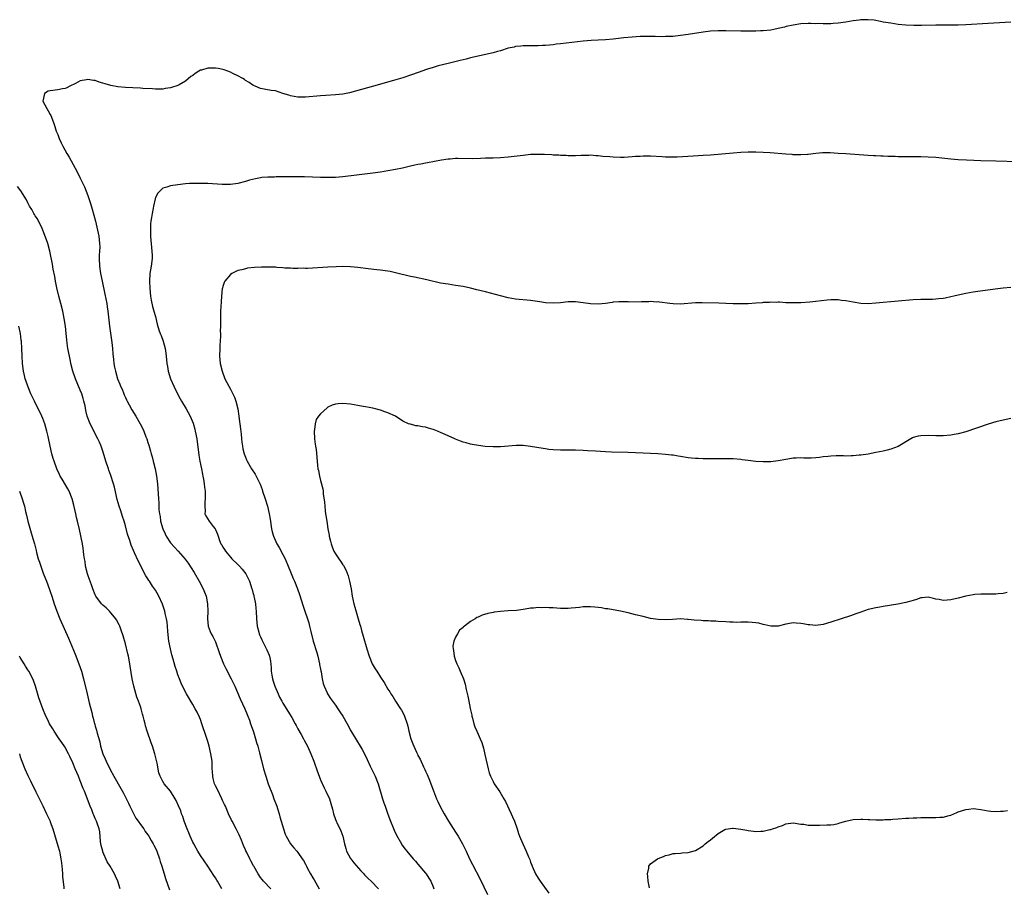
# Model space of a CAD drawing. Units: inches. Extents: x 2565000 to 2568000, y 1509000 to 1512000.
# Drawn here: x 2566963 to 2567225, y 1510625 to 1510857 of the extents above; entities that cross this region are included whole.
import ezdxf

# ---------------------------------------------------------------- set-up
doc = ezdxf.new("R2010")
doc.units = ezdxf.units.IN
doc.header["$MEASUREMENT"] = 0
doc.layers.add('LD25651509_10ft', color=93, linetype='Continuous')

msp = doc.modelspace()

# ---------------------------------------------------------------- linework, layer by layer
at = {"layer": 'LD25651509_10ft'}
for points, elevation in [([(2567227, 1510856.03), (2567221, 1510855.64), (2567215, 1510855.29), (2567213, 1510855.23), (2567209, 1510855.28), (2567207, 1510855.26), (2567203.17, 1510855.17), (2567201.18, 1510855.18), (2567199, 1510855.28), (2567197, 1510855.46), (2567195, 1510855.73), (2567193, 1510856.08), (2567192.25, 1510856.25), (2567190.54, 1510856.54), (2567189, 1510856.69), (2567188.7, 1510856.7), (2567187, 1510856.65), (2567186.61, 1510856.61), (2567185, 1510856.4), (2567183, 1510856.07), (2567181, 1510855.79), (2567179.69, 1510855.69), (2567179, 1510855.62), (2567177.62, 1510855.62), (2567177, 1510855.58), (2567175.66, 1510855.65), (2567175, 1510855.63), (2567173.7, 1510855.7), (2567173, 1510855.69), (2567171, 1510855.6), (2567169, 1510855.27), (2567167.16, 1510854.84), (2567166.71, 1510854.7), (2567165, 1510854.31), (2567163.88, 1510854.12), (2567163, 1510853.94), (2567161, 1510853.73), (2567160.31, 1510853.69), (2567159, 1510853.65), (2567157.65, 1510853.65), (2567156.38, 1510853.62), (2567155, 1510853.63), (2567151, 1510853.71), (2567149, 1510853.71), (2567147, 1510853.6), (2567145, 1510853.36), (2567141, 1510852.73), (2567139, 1510852.45), (2567137, 1510852.26), (2567135, 1510852.18), (2567134.17, 1510852.17), (2567132.18, 1510852.18), (2567131, 1510852.21), (2567129, 1510852.21), (2567128.19, 1510852.19), (2567126.08, 1510852.08), (2567123.87, 1510851.87), (2567121, 1510851.52), (2567119, 1510851.32), (2567117, 1510851.21), (2567115.13, 1510851.13), (2567113, 1510850.96), (2567107, 1510850.25), (2567105.86, 1510850.14), (2567105, 1510850.02), (2567104.05, 1510849.94), (2567103, 1510849.83), (2567102.21, 1510849.79), (2567101, 1510849.71), (2567097, 1510849.7), (2567096.37, 1510849.63), (2567095, 1510849.52), (2567094.59, 1510849.41), (2567093, 1510849.07), (2567091, 1510848.43), (2567090.22, 1510848.22), (2567089, 1510847.85), (2567087, 1510847.4), (2567085, 1510846.98), (2567083, 1510846.51), (2567081.8, 1510846.2), (2567081, 1510846.02), (2567080.2, 1510845.8), (2567077.05, 1510845.05), (2567074.36, 1510844.36), (2567073, 1510843.97), (2567071.49, 1510843.49), (2567071, 1510843.33), (2567069.3, 1510842.7), (2567067, 1510841.9), (2567065, 1510841.24), (2567062.51, 1510840.51), (2567057.18, 1510839), (2567052.38, 1510837.62), (2567050.78, 1510837.22), (2567049, 1510836.88), (2567047, 1510836.63), (2567044.45, 1510836.45), (2567043, 1510836.39), (2567039, 1510836.02), (2567038.04, 1510836.04), (2567037, 1510836.05), (2567035, 1510836.43), (2567034.54, 1510836.54), (2567033, 1510837.06), (2567031, 1510837.69), (2567029.85, 1510837.85), (2567027, 1510838.32), (2567025.63, 1510839), (2567025.19, 1510839.19), (2567025, 1510839.25), (2567023.98, 1510839.98), (2567023, 1510840.5), (2567022.73, 1510840.73), (2567022.32, 1510841), (2567021, 1510841.71), (2567019.66, 1510842.34), (2567019, 1510842.7), (2567018.28, 1510843), (2567017.35, 1510843.35), (2567017, 1510843.39), (2567015.72, 1510843.72), (2567015, 1510843.79), (2567013.8, 1510843.8), (2567013, 1510843.8), (2567011.26, 1510843.26), (2567011, 1510843.21), (2567010.63, 1510843), (2567009.61, 1510842.39), (2567009, 1510841.86), (2567008.44, 1510841.56), (2567007, 1510840.27), (2567005.33, 1510839.33), (2567005, 1510839.16), (2567003.34, 1510838.66), (2567003, 1510838.5), (2567001.65, 1510838.35), (2567001, 1510838.19), (2566999.8, 1510838.2), (2566999, 1510838.18), (2566998.24, 1510838.24), (2566995.62, 1510838.38), (2566995, 1510838.44), (2566993, 1510838.56), (2566991, 1510838.64), (2566989, 1510838.82), (2566987.17, 1510839.17), (2566985.59, 1510839.59), (2566985, 1510839.81), (2566984.04, 1510840.04), (2566983, 1510840.46), (2566982.49, 1510840.49), (2566981, 1510840.76), (2566980.68, 1510840.68), (2566979, 1510840.36), (2566977.73, 1510839.73), (2566976.18, 1510839), (2566975.43, 1510838.57), (2566975, 1510838.38), (2566974.29, 1510838.29), (2566973, 1510838), (2566971, 1510837.75), (2566970.4, 1510837.6), (2566969.44, 1510837), (2566969.01, 1510835), (2566969.02, 1510834.98), (2566970.07, 1510833), (2566970.44, 1510832.44), (2566971, 1510831.39), (2566971.18, 1510831.18), (2566971.3, 1510830.7), (2566971.96, 1510829), (2566972.24, 1510828.24), (2566972.6, 1510827), (2566973, 1510826.11), (2566973.39, 1510825), (2566973.9, 1510823.9), (2566974.34, 1510823), (2566975.45, 1510821), (2566976.02, 1510820.02), (2566978.15, 1510816.15), (2566979, 1510814.49), (2566980.11, 1510812.11), (2566980.56, 1510811), (2566981, 1510809.8), (2566981.71, 1510807.71), (2566982.19, 1510806.19), (2566982.63, 1510804.63), (2566983.03, 1510803), (2566983.77, 1510799.77), (2566983.91, 1510799), (2566983.99, 1510798.01), (2566984.15, 1510797), (2566984.18, 1510796.18), (2566984.13, 1510795), (2566984.06, 1510793.94), (2566984.03, 1510793), (2566984.07, 1510791), (2566984.35, 1510789), (2566984.78, 1510787), (2566985.56, 1510783.56), (2566986.04, 1510781), (2566986.17, 1510780.17), (2566986.34, 1510779), (2566986.8, 1510775), (2566987.39, 1510770.61), (2566987.55, 1510769), (2566987.64, 1510767.64), (2566987.88, 1510766.12), (2566987.97, 1510765), (2566988.1, 1510764.1), (2566988.35, 1510763), (2566988.95, 1510761), (2566989.55, 1510759.55), (2566989.75, 1510759), (2566990.17, 1510758.17), (2566990.56, 1510757), (2566990.71, 1510756.71), (2566991, 1510755.99), (2566991.32, 1510755.32), (2566991.45, 1510755), (2566992, 1510754), (2566992.72, 1510752.72), (2566993.81, 1510751), (2566994.97, 1510748.97), (2566995.64, 1510747.64), (2566995.92, 1510747), (2566996.48, 1510745.52), (2566996.69, 1510745), (2566997, 1510743.94), (2566997.23, 1510743.23), (2566997.69, 1510741.69), (2566997.84, 1510741), (2566998.12, 1510740.12), (2566998.39, 1510739), (2566998.92, 1510737), (2566999.33, 1510735), (2566999.56, 1510733), (2566999.81, 1510729), (2566999.9, 1510727.9), (2566999.97, 1510726.03), (2567000.09, 1510725), (2567000.25, 1510724.25), (2567000.39, 1510723), (2567000.96, 1510721), (2567001.6, 1510719.6), (2567001.91, 1510719), (2567003, 1510717.27), (2567004.06, 1510716.06), (2567005.07, 1510715), (2567006.92, 1510712.92), (2567007.78, 1510711.78), (2567009.33, 1510709.33), (2567010.71, 1510707), (2567011.75, 1510705), (2567012.12, 1510704.12), (2567012.5, 1510703), (2567012.91, 1510701), (2567013.01, 1510698.99), (2567012.94, 1510696.94), (2567013.09, 1510695), (2567013.61, 1510693.61), (2567013.85, 1510693), (2567014.29, 1510692.29), (2567015, 1510690.81), (2567016.03, 1510688.03), (2567016.33, 1510687), (2567017.15, 1510685), (2567017.76, 1510683.76), (2567019.19, 1510681), (2567020.14, 1510679), (2567021.64, 1510675.64), (2567022.85, 1510673), (2567023.44, 1510671.44), (2567023.65, 1510671), (2567024.05, 1510669.95), (2567024.38, 1510669), (2567024.52, 1510668.52), (2567025.12, 1510666.88), (2567025.72, 1510665), (2567025.99, 1510663.99), (2567026.31, 1510663), (2567026.78, 1510661.22), (2567027.25, 1510659.25), (2567027.84, 1510657), (2567028.42, 1510655), (2567029.09, 1510653), (2567029.64, 1510651.64), (2567029.85, 1510651), (2567030.19, 1510650.19), (2567030.62, 1510649), (2567031.37, 1510647), (2567031.56, 1510646.44), (2567032.03, 1510645), (2567032.21, 1510644.21), (2567032.57, 1510643), (2567033.12, 1510641), (2567033.58, 1510639.58), (2567033.85, 1510639), (2567034.98, 1510637), (2567035.95, 1510635.95), (2567036.72, 1510635), (2567037, 1510634.7), (2567038.17, 1510633), (2567038.52, 1510632.52), (2567039, 1510631.55), (2567039.19, 1510631.19), (2567039.27, 1510631), (2567039.56, 1510630.44), (2567040.35, 1510629), (2567041, 1510627.92), (2567041.36, 1510627.36), (2567042.21, 1510625.79), (2567042.67, 1510625)], 10210), ([(2567229, 1510818.81), (2567223, 1510818.99), (2567219.05, 1510819.05), (2567217.12, 1510819.12), (2567215.22, 1510819.22), (2567213, 1510819.36), (2567211, 1510819.52), (2567207, 1510819.94), (2567205, 1510820.08), (2567203, 1510820.12), (2567199, 1510820.14), (2567197, 1510820.18), (2567196.21, 1510820.21), (2567195, 1510820.22), (2567194.26, 1510820.26), (2567193, 1510820.29), (2567192.34, 1510820.34), (2567191, 1510820.39), (2567190.44, 1510820.44), (2567189, 1510820.52), (2567183, 1510820.93), (2567180.94, 1510821.06), (2567178.83, 1510821.17), (2567177, 1510821.18), (2567176.83, 1510821.17), (2567175, 1510821.02), (2567173, 1510820.77), (2567172.77, 1510820.77), (2567171, 1510820.64), (2567170.67, 1510820.67), (2567169, 1510820.68), (2567168.72, 1510820.72), (2567167, 1510820.82), (2567162.82, 1510821.18), (2567161, 1510821.29), (2567159, 1510821.36), (2567157, 1510821.36), (2567155, 1510821.28), (2567153, 1510821.15), (2567147, 1510820.6), (2567145, 1510820.48), (2567142.35, 1510820.35), (2567138.09, 1510820.09), (2567136.05, 1510820.05), (2567135, 1510820.08), (2567134.12, 1510820.12), (2567131, 1510820.3), (2567129, 1510820.31), (2567128.24, 1510820.24), (2567127, 1510820.19), (2567126.1, 1510820.1), (2567123.98, 1510819.98), (2567123, 1510819.97), (2567121, 1510820.04), (2567120.13, 1510820.13), (2567118.27, 1510820.27), (2567117, 1510820.4), (2567116.42, 1510820.42), (2567115, 1510820.55), (2567114.53, 1510820.53), (2567112.51, 1510820.51), (2567111, 1510820.4), (2567110.44, 1510820.44), (2567109, 1510820.38), (2567108.46, 1510820.46), (2567107, 1510820.48), (2567106.54, 1510820.54), (2567105, 1510820.6), (2567104.63, 1510820.63), (2567102.73, 1510820.73), (2567101, 1510820.78), (2567099, 1510820.73), (2567097, 1510820.53), (2567093, 1510820.04), (2567091, 1510819.87), (2567089, 1510819.79), (2567087.75, 1510819.75), (2567087, 1510819.75), (2567085.69, 1510819.69), (2567083.63, 1510819.63), (2567079.66, 1510819.66), (2567079, 1510819.65), (2567077.56, 1510819.56), (2567077, 1510819.5), (2567075.23, 1510819.23), (2567071.49, 1510818.51), (2567071, 1510818.46), (2567069.79, 1510818.21), (2567069, 1510818.1), (2567068.12, 1510817.88), (2567067, 1510817.66), (2567064.85, 1510817.15), (2567063, 1510816.74), (2567061, 1510816.37), (2567059, 1510816.07), (2567057, 1510815.8), (2567049, 1510814.83), (2567047, 1510814.66), (2567045, 1510814.6), (2567043, 1510814.64), (2567038.77, 1510814.77), (2567035, 1510814.79), (2567031.21, 1510814.79), (2567030.76, 1510814.76), (2567029, 1510814.74), (2567027.39, 1510814.61), (2567027, 1510814.55), (2567025.7, 1510814.3), (2567024.12, 1510813.88), (2567023, 1510813.53), (2567021, 1510813.03), (2567019, 1510812.8), (2567016.78, 1510812.78), (2567012.99, 1510813.01), (2567010.93, 1510813.07), (2567008.95, 1510813.05), (2567008.14, 1510813), (2567007, 1510812.93), (2567005, 1510812.69), (2567003, 1510812.4), (2567002.08, 1510812.08), (2567001, 1510811.77), (2566999.6, 1510810.4), (2566999, 1510809.2), (2566998.94, 1510809.06), (2566998.93, 1510808.93), (2566998.49, 1510807), (2566998.42, 1510806.42), (2566998.12, 1510805), (2566998.01, 1510804.01), (2566997.82, 1510803), (2566997.75, 1510802.25), (2566997.67, 1510801), (2566997.72, 1510799), (2566997.81, 1510797.81), (2566997.91, 1510797), (2566997.96, 1510795.96), (2566998.1, 1510795), (2566998.15, 1510793.85), (2566998.11, 1510793), (2566997.86, 1510791), (2566997.57, 1510789), (2566997.43, 1510787), (2566997.5, 1510785), (2566997.72, 1510783), (2566997.9, 1510781.9), (2566998.26, 1510780.26), (2566998.62, 1510779), (2566999, 1510777.57), (2566999.51, 1510775.51), (2566999.97, 1510774.03), (2567000.32, 1510773), (2567000.52, 1510772.52), (2567001.04, 1510771.04), (2567001.58, 1510769), (2567001.77, 1510767.77), (2567001.87, 1510767), (2567002.1, 1510765), (2567002.21, 1510764.21), (2567002.43, 1510763), (2567003.01, 1510761), (2567003.9, 1510759), (2567004.83, 1510757.17), (2567005.64, 1510755.64), (2567005.98, 1510755), (2567007.19, 1510753), (2567008.31, 1510751), (2567009.1, 1510749.1), (2567009.53, 1510747.53), (2567009.65, 1510747), (2567010.02, 1510745), (2567010.61, 1510740.61), (2567010.89, 1510739), (2567011.27, 1510737), (2567011.53, 1510735.53), (2567011.65, 1510735), (2567011.79, 1510734.21), (2567011.98, 1510733), (2567012.09, 1510732.09), (2567012.25, 1510731), (2567012.31, 1510729.69), (2567012.31, 1510729), (2567012.2, 1510728.2), (2567012.17, 1510727), (2567012.3, 1510725.7), (2567012.22, 1510725), (2567012.46, 1510724.46), (2567013.36, 1510723), (2567014.37, 1510721.63), (2567014.93, 1510720.93), (2567015, 1510720.77), (2567015.59, 1510719.59), (2567015.75, 1510719), (2567016.13, 1510717.87), (2567016.49, 1510717), (2567016.68, 1510716.68), (2567017, 1510716.09), (2567017.43, 1510715.43), (2567017.66, 1510715), (2567019, 1510713.44), (2567019.41, 1510713), (2567021, 1510711.42), (2567021.44, 1510711), (2567022.18, 1510710.18), (2567023.1, 1510709), (2567023.76, 1510707.76), (2567024.05, 1510707), (2567024.73, 1510705), (2567024.78, 1510704.78), (2567025, 1510704.02), (2567025.21, 1510703.21), (2567025.28, 1510703), (2567025.37, 1510702.63), (2567025.67, 1510701), (2567025.77, 1510699.77), (2567025.87, 1510699), (2567025.96, 1510697), (2567026.17, 1510695), (2567026.58, 1510693.42), (2567026.67, 1510693), (2567026.74, 1510692.74), (2567027, 1510692.16), (2567027.34, 1510691.34), (2567028.73, 1510688.73), (2567029.33, 1510687.33), (2567029.45, 1510687), (2567029.72, 1510685.72), (2567029.89, 1510683.89), (2567029.88, 1510683), (2567030, 1510682), (2567030.18, 1510681), (2567030.4, 1510680.4), (2567030.84, 1510679), (2567031.7, 1510677), (2567032.12, 1510676.12), (2567032.72, 1510675), (2567033, 1510674.53), (2567035.34, 1510670.66), (2567036.29, 1510669), (2567036.52, 1510668.52), (2567037, 1510667.66), (2567037.89, 1510666.11), (2567038.5, 1510665), (2567038.66, 1510664.66), (2567039.55, 1510663), (2567040.44, 1510661), (2567041.2, 1510659), (2567042.19, 1510656.19), (2567042.63, 1510655), (2567043, 1510654.1), (2567043.95, 1510651.95), (2567044.47, 1510651), (2567045.38, 1510649), (2567045.79, 1510647.79), (2567046.2, 1510646.2), (2567046.46, 1510645), (2567047, 1510643.46), (2567047.17, 1510643), (2567047.33, 1510642.67), (2567048.46, 1510640.46), (2567048.95, 1510639), (2567049.38, 1510637), (2567049.75, 1510635.75), (2567049.95, 1510635), (2567051, 1510633.1), (2567051.07, 1510633), (2567051.93, 1510631.93), (2567053.76, 1510629.76), (2567054.52, 1510629), (2567054.74, 1510628.74), (2567055, 1510628.5), (2567055.74, 1510627.74), (2567056.55, 1510627), (2567058.48, 1510625)], 10220), ([(2567029.76, 1510625), (2567027.85, 1510627), (2567027.45, 1510627.45), (2567027, 1510628.05), (2567026.36, 1510629), (2567025.27, 1510631), (2567025.16, 1510631.16), (2567024.43, 1510632.43), (2567024.17, 1510633), (2567023.35, 1510634.65), (2567023.1, 1510635.1), (2567023, 1510635.39), (2567022.52, 1510636.52), (2567021.97, 1510637.97), (2567021.37, 1510639.37), (2567021, 1510640.12), (2567020.5, 1510641), (2567019.45, 1510643), (2567019.32, 1510643.32), (2567018.53, 1510645), (2567017.67, 1510647), (2567017.46, 1510647.46), (2567017, 1510648.36), (2567016.74, 1510649), (2567015.52, 1510651.52), (2567015, 1510652.49), (2567014.79, 1510653), (2567014.45, 1510654.45), (2567014.3, 1510655), (2567014.26, 1510656.26), (2567014.18, 1510657), (2567014.12, 1510657.88), (2567014.11, 1510659), (2567013.99, 1510659.99), (2567013.83, 1510661), (2567013.36, 1510663), (2567013, 1510664.24), (2567012.65, 1510665.35), (2567011.43, 1510669), (2567011, 1510670.18), (2567010.76, 1510670.76), (2567010.11, 1510672.11), (2567009.64, 1510673), (2567009, 1510674.12), (2567007.29, 1510677), (2567006.26, 1510679), (2567005.87, 1510679.87), (2567005.41, 1510681), (2567005, 1510682.09), (2567004.69, 1510683), (2567004.28, 1510684.28), (2567003.79, 1510686.21), (2567003.42, 1510687.42), (2567003.02, 1510689), (2567002.62, 1510691), (2567002.36, 1510693.64), (2567002.26, 1510695), (2567002.11, 1510696.11), (2567001.96, 1510697), (2567001.62, 1510698.38), (2567001.49, 1510699), (2567000.88, 1510700.88), (2566999.93, 1510703), (2566999, 1510704.61), (2566998.28, 1510705.72), (2566997.41, 1510707), (2566997.23, 1510707.23), (2566997, 1510707.63), (2566996.45, 1510708.45), (2566994.41, 1510712.41), (2566993.47, 1510714.53), (2566993.17, 1510715.17), (2566992.58, 1510716.58), (2566992.18, 1510717.82), (2566991.58, 1510719.58), (2566991, 1510721.76), (2566990.65, 1510723), (2566990.27, 1510724.27), (2566989.77, 1510725.77), (2566989.35, 1510727), (2566988.81, 1510728.81), (2566988.07, 1510732.07), (2566987.84, 1510733), (2566987.17, 1510735.17), (2566986.63, 1510736.63), (2566986.48, 1510737), (2566985.77, 1510739), (2566985.61, 1510739.61), (2566985, 1510741.64), (2566984.53, 1510743), (2566984.07, 1510744.07), (2566983.63, 1510745), (2566982.04, 1510748.04), (2566981.41, 1510749.41), (2566980.87, 1510751), (2566980.5, 1510752.5), (2566980.26, 1510753.74), (2566979.98, 1510755), (2566979.74, 1510755.74), (2566979.38, 1510757), (2566979, 1510757.97), (2566977.71, 1510761), (2566977.03, 1510763), (2566976.51, 1510765), (2566976.37, 1510765.63), (2566976.08, 1510767), (2566975.7, 1510769), (2566975.51, 1510770.49), (2566975.38, 1510771.38), (2566975.23, 1510773), (2566975.02, 1510775.02), (2566974.73, 1510777), (2566974.33, 1510779), (2566973.83, 1510781), (2566973.29, 1510783), (2566972.74, 1510785.26), (2566972.39, 1510787), (2566972.2, 1510788.2), (2566971.77, 1510790.23), (2566971.55, 1510791.55), (2566970.88, 1510795), (2566970.35, 1510797), (2566969.47, 1510799.47), (2566968.84, 1510801), (2566967.57, 1510803.57), (2566967, 1510804.4), (2566966.78, 1510804.78), (2566966.63, 1510805), (2566966.07, 1510806.07), (2566965.48, 1510807), (2566965, 1510807.88), (2566964.64, 1510808.64), (2566963.11, 1510811.11), (2566962.22, 1510812.22)], 10200), ([(2567227, 1510785.32), (2567225, 1510785.09), (2567222.83, 1510784.83), (2567218.25, 1510784.25), (2567217, 1510784.07), (2567215, 1510783.72), (2567213, 1510783.29), (2567211.77, 1510783), (2567211, 1510782.8), (2567209.5, 1510782.49), (2567209, 1510782.37), (2567207.74, 1510782.26), (2567207, 1510782.16), (2567206.13, 1510782.13), (2567203.86, 1510782.14), (2567203, 1510782.11), (2567201, 1510781.99), (2567197, 1510781.65), (2567191, 1510781.11), (2567189, 1510780.97), (2567187, 1510781.04), (2567185, 1510781.37), (2567183, 1510781.73), (2567181.84, 1510781.84), (2567181, 1510781.98), (2567179.95, 1510782.05), (2567179, 1510782.03), (2567178.05, 1510781.95), (2567175, 1510781.57), (2567173.42, 1510781.42), (2567171, 1510781.26), (2567169, 1510781.2), (2567167, 1510781.26), (2567165.37, 1510781.37), (2567165, 1510781.37), (2567164.65, 1510781.35), (2567163, 1510781.37), (2567162.67, 1510781.33), (2567161, 1510781.28), (2567160.75, 1510781.25), (2567159, 1510781.11), (2567157, 1510780.97), (2567155, 1510780.91), (2567153, 1510780.96), (2567151, 1510781.07), (2567149.15, 1510781.15), (2567144.78, 1510781.22), (2567143, 1510781.18), (2567139, 1510780.88), (2567137, 1510780.91), (2567136.13, 1510781), (2567133.38, 1510781.38), (2567133, 1510781.45), (2567132.57, 1510781.43), (2567131, 1510781.53), (2567130.55, 1510781.46), (2567129, 1510781.48), (2567128.56, 1510781.44), (2567125.42, 1510781.42), (2567125, 1510781.44), (2567124.51, 1510781.49), (2567122.54, 1510781.46), (2567121, 1510781.36), (2567120.71, 1510781.29), (2567119, 1510781.08), (2567117, 1510780.86), (2567115, 1510780.92), (2567113, 1510781.23), (2567111, 1510781.47), (2567109, 1510781.45), (2567107, 1510781.26), (2567105, 1510781.17), (2567103, 1510781.25), (2567101.44, 1510781.44), (2567099, 1510781.8), (2567095, 1510782.23), (2567093, 1510782.58), (2567091, 1510783.07), (2567087, 1510784.11), (2567084.7, 1510784.7), (2567083, 1510785.11), (2567081, 1510785.53), (2567079, 1510785.87), (2567077, 1510786.15), (2567075, 1510786.5), (2567071.36, 1510787.36), (2567068.03, 1510788.03), (2567067, 1510788.25), (2567063, 1510789.24), (2567061.55, 1510789.55), (2567061, 1510789.65), (2567060.26, 1510789.74), (2567059, 1510789.92), (2567057.99, 1510790.01), (2567055.71, 1510790.29), (2567053, 1510790.65), (2567051, 1510790.82), (2567049, 1510790.86), (2567047.17, 1510790.83), (2567045, 1510790.74), (2567039.59, 1510790.41), (2567039, 1510790.4), (2567038.42, 1510790.42), (2567037, 1510790.37), (2567035.64, 1510790.36), (2567035, 1510790.44), (2567033.51, 1510790.49), (2567033, 1510790.59), (2567031.36, 1510790.64), (2567031, 1510790.69), (2567030.7, 1510790.7), (2567029, 1510790.72), (2567027.3, 1510790.7), (2567025.39, 1510790.61), (2567023.57, 1510790.43), (2567023, 1510790.32), (2567022.04, 1510790.04), (2567021, 1510789.8), (2567020.42, 1510789.58), (2567019.37, 1510789), (2567019, 1510788.74), (2567017.48, 1510787), (2567017.32, 1510786.68), (2567017, 1510785.57), (2567016.86, 1510785.14), (2567016.83, 1510785), (2567016.62, 1510783), (2567016.51, 1510781.49), (2567016.37, 1510779), (2567016.34, 1510777), (2567016.37, 1510776.37), (2567016.37, 1510775), (2567016.31, 1510773.69), (2567016.34, 1510773), (2567016.33, 1510772.33), (2567016.19, 1510769.81), (2567016.16, 1510769), (2567016.12, 1510767), (2567016.3, 1510765), (2567016.77, 1510763), (2567017.55, 1510761), (2567018.54, 1510759), (2567019, 1510758.19), (2567019.61, 1510757), (2567020.06, 1510756.06), (2567020.46, 1510755), (2567020.99, 1510752.99), (2567021.29, 1510751), (2567021.47, 1510749.47), (2567021.54, 1510749), (2567021.66, 1510747.66), (2567021.83, 1510746.17), (2567021.92, 1510745), (2567022.04, 1510744.04), (2567022.19, 1510743), (2567022.34, 1510742.34), (2567022.66, 1510741), (2567023, 1510740.11), (2567023.33, 1510739.33), (2567023.48, 1510739), (2567024.66, 1510737), (2567025.56, 1510735.56), (2567025.86, 1510735), (2567026.89, 1510732.89), (2567027.45, 1510731.45), (2567027.6, 1510731), (2567028.26, 1510729), (2567028.85, 1510727), (2567029.34, 1510725), (2567029.58, 1510723.58), (2567029.96, 1510721), (2567030.16, 1510720.16), (2567030.47, 1510719), (2567031.41, 1510717), (2567032.02, 1510716.02), (2567033, 1510714.14), (2567033.57, 1510713), (2567034.42, 1510711), (2567035, 1510709.52), (2567035.74, 1510707.74), (2567036.08, 1510707), (2567036.89, 1510705), (2567037.44, 1510703.44), (2567038.37, 1510700.37), (2567038.82, 1510699), (2567039.52, 1510697), (2567039.87, 1510695.87), (2567040.09, 1510695), (2567040.4, 1510693.6), (2567041.1, 1510691), (2567042.03, 1510688.03), (2567042.28, 1510687), (2567042.73, 1510685), (2567042.76, 1510684.76), (2567043, 1510683.6), (2567043.09, 1510683.09), (2567043.16, 1510682.84), (2567043.47, 1510681), (2567043.71, 1510679.71), (2567043.97, 1510679), (2567044.79, 1510677.21), (2567044.87, 1510677), (2567045.71, 1510675.71), (2567046.2, 1510675), (2567047, 1510673.95), (2567047.64, 1510673), (2567048.19, 1510672.19), (2567048.94, 1510671), (2567050.08, 1510669), (2567051.1, 1510667.1), (2567052.59, 1510664.59), (2567053.59, 1510663), (2567054.1, 1510662.1), (2567054.79, 1510660.79), (2567055.46, 1510659.46), (2567056.28, 1510657.72), (2567057, 1510656.24), (2567057.42, 1510655.42), (2567057.62, 1510655), (2567058.41, 1510653), (2567059.55, 1510649), (2567059.92, 1510647.92), (2567060.21, 1510647), (2567060.85, 1510645.15), (2567061.46, 1510643.46), (2567062.62, 1510640.62), (2567063.27, 1510639.27), (2567064.56, 1510637), (2567064.73, 1510636.73), (2567065.56, 1510635.56), (2567065.98, 1510635), (2567067.69, 1510633), (2567068.33, 1510632.33), (2567069, 1510631.59), (2567071, 1510629.19), (2567071.14, 1510629), (2567071.87, 1510627.87), (2567072.4, 1510627), (2567073, 1510625.55), (2567073.2, 1510625)], 10230), ([(2567016.73, 1510625), (2567015.58, 1510627), (2567015.35, 1510627.35), (2567015, 1510627.93), (2567014.56, 1510628.56), (2567013, 1510631), (2567011, 1510633.9), (2567010.34, 1510635), (2567009.86, 1510635.86), (2567009.23, 1510637), (2567009, 1510637.48), (2567008.32, 1510639), (2567007.95, 1510639.95), (2567007.46, 1510641), (2567006.68, 1510643), (2567006.28, 1510644.28), (2567005.97, 1510645), (2567005.75, 1510645.75), (2567005.17, 1510647.16), (2567004.55, 1510648.55), (2567004.29, 1510649), (2567003.03, 1510651.03), (2567001.38, 1510653), (2567001, 1510653.61), (2567000.24, 1510655), (2566999.94, 1510655.94), (2566999.47, 1510658.53), (2566998.85, 1510661), (2566998.22, 1510663), (2566997.92, 1510663.92), (2566996.85, 1510667), (2566996.41, 1510668.41), (2566996.25, 1510669), (2566996.01, 1510669.99), (2566995.74, 1510671), (2566995.56, 1510671.56), (2566995.21, 1510673), (2566995, 1510673.59), (2566994.55, 1510675), (2566994.1, 1510676.1), (2566993.22, 1510679), (2566992.8, 1510681), (2566992.33, 1510684.33), (2566992.21, 1510685), (2566991.8, 1510687), (2566991.65, 1510687.65), (2566991, 1510690.28), (2566990.41, 1510692.41), (2566989.93, 1510693.93), (2566989.53, 1510695), (2566989.36, 1510695.36), (2566988.67, 1510696.67), (2566988.46, 1510697), (2566986.76, 1510699), (2566985.88, 1510699.88), (2566985, 1510700.62), (2566984.66, 1510701), (2566983.18, 1510703), (2566983, 1510703.37), (2566982.36, 1510705), (2566981.99, 1510706.01), (2566981.49, 1510707.49), (2566981, 1510708.69), (2566980.9, 1510709), (2566980.4, 1510711), (2566980.27, 1510712.27), (2566980.13, 1510713), (2566979.97, 1510714.03), (2566979.89, 1510715), (2566979.79, 1510715.79), (2566979.55, 1510717), (2566978.77, 1510720.78), (2566978.27, 1510723), (2566978.02, 1510724.02), (2566977.82, 1510725), (2566977.28, 1510727.28), (2566976.79, 1510729), (2566976, 1510731), (2566975.67, 1510731.67), (2566974.18, 1510734.18), (2566973.67, 1510735), (2566973.44, 1510735.44), (2566972.71, 1510737), (2566972, 1510739), (2566971.76, 1510739.76), (2566971.42, 1510741), (2566970.94, 1510743), (2566970.4, 1510745.6), (2566970.1, 1510747), (2566969.53, 1510749), (2566969, 1510750.36), (2566968.72, 1510751), (2566966.79, 1510755), (2566965.85, 1510757), (2566964.99, 1510759), (2566964.47, 1510760.47), (2566964.3, 1510761), (2566964.12, 1510761.88), (2566963.87, 1510763), (2566963.61, 1510765), (2566963.46, 1510767), (2566963.39, 1510769), (2566963.29, 1510771), (2566963.24, 1510771.24), (2566963.04, 1510773), (2566962.64, 1510775)], 10190), ([(2567227, 1510750.35), (2567225, 1510749.98), (2567223, 1510749.47), (2567221, 1510748.86), (2567215, 1510746.87), (2567213, 1510746.32), (2567211.89, 1510746.11), (2567211, 1510745.96), (2567209, 1510745.79), (2567207, 1510745.76), (2567205, 1510745.83), (2567203, 1510745.79), (2567202.34, 1510745.66), (2567201, 1510745.33), (2567200.77, 1510745.23), (2567200.32, 1510745), (2567197, 1510742.96), (2567195, 1510742.18), (2567194.04, 1510741.96), (2567193, 1510741.68), (2567191, 1510741.28), (2567189, 1510740.91), (2567187, 1510740.62), (2567186.59, 1510740.59), (2567185, 1510740.41), (2567184.43, 1510740.43), (2567183, 1510740.36), (2567182.41, 1510740.41), (2567181, 1510740.39), (2567180.41, 1510740.41), (2567179, 1510740.35), (2567178.29, 1510740.29), (2567177, 1510740.15), (2567176, 1510740), (2567175, 1510739.88), (2567173.8, 1510739.8), (2567173, 1510739.79), (2567171.82, 1510739.82), (2567171, 1510739.87), (2567169.82, 1510739.82), (2567169, 1510739.81), (2567167.56, 1510739.56), (2567167, 1510739.49), (2567165, 1510739.08), (2567163, 1510738.84), (2567161, 1510738.81), (2567159, 1510738.96), (2567157, 1510739.23), (2567155.4, 1510739.4), (2567155, 1510739.47), (2567153, 1510739.59), (2567151.62, 1510739.62), (2567149.63, 1510739.63), (2567149, 1510739.62), (2567147.62, 1510739.62), (2567147, 1510739.6), (2567145.62, 1510739.62), (2567145, 1510739.61), (2567143.68, 1510739.68), (2567143, 1510739.7), (2567141.85, 1510739.85), (2567141, 1510739.94), (2567139, 1510740.27), (2567138.35, 1510740.35), (2567137, 1510740.57), (2567136.6, 1510740.6), (2567135, 1510740.78), (2567132.95, 1510740.95), (2567131, 1510741.05), (2567125, 1510741.29), (2567120.57, 1510741.43), (2567119, 1510741.51), (2567117.6, 1510741.6), (2567116.35, 1510741.65), (2567114.21, 1510741.79), (2567113, 1510741.89), (2567111, 1510741.98), (2567109.96, 1510741.96), (2567108.03, 1510741.97), (2567107, 1510741.91), (2567105, 1510742.01), (2567103.85, 1510742.15), (2567103, 1510742.28), (2567102.39, 1510742.39), (2567099, 1510742.92), (2567097, 1510743.16), (2567095.2, 1510743.2), (2567091, 1510742.85), (2567089.17, 1510742.83), (2567089, 1510742.81), (2567086.93, 1510742.93), (2567085.15, 1510743.15), (2567083.45, 1510743.45), (2567083, 1510743.52), (2567081.86, 1510743.86), (2567081, 1510744.08), (2567080.35, 1510744.35), (2567079, 1510744.9), (2567078.81, 1510745), (2567077, 1510745.79), (2567075.65, 1510746.35), (2567075, 1510746.65), (2567074.17, 1510747), (2567073.34, 1510747.34), (2567073, 1510747.42), (2567071.81, 1510747.81), (2567071, 1510748.04), (2567070.16, 1510748.16), (2567069, 1510748.47), (2567068.46, 1510748.46), (2567067, 1510748.84), (2567066.85, 1510748.85), (2567066.49, 1510749), (2567065, 1510749.7), (2567062.97, 1510751), (2567061, 1510751.92), (2567060.16, 1510752.16), (2567059, 1510752.56), (2567057, 1510753.1), (2567055, 1510753.52), (2567054.39, 1510753.61), (2567053, 1510753.88), (2567051.99, 1510754.01), (2567051, 1510754.17), (2567049, 1510754.36), (2567047.72, 1510754.29), (2567047, 1510754.2), (2567046.1, 1510753.9), (2567045, 1510753.37), (2567044.77, 1510753.23), (2567043, 1510751.62), (2567042.51, 1510751), (2567041.89, 1510750.11), (2567041.61, 1510749), (2567041.44, 1510747.44), (2567041.33, 1510747), (2567041.42, 1510745), (2567041.58, 1510743.58), (2567041.7, 1510743), (2567041.84, 1510742.16), (2567042.08, 1510740.08), (2567042.18, 1510737.82), (2567042.33, 1510737), (2567042.49, 1510736.49), (2567042.71, 1510735), (2567043, 1510733.83), (2567043.64, 1510731.64), (2567043.7, 1510731), (2567043.73, 1510730.27), (2567044.1, 1510728.1), (2567044.14, 1510727), (2567044.24, 1510725.76), (2567044.37, 1510725), (2567044.48, 1510724.48), (2567044.68, 1510723), (2567045.01, 1510721), (2567045.32, 1510719.32), (2567045.36, 1510719), (2567045.66, 1510717.66), (2567045.83, 1510717), (2567046.13, 1510716.13), (2567046.61, 1510715), (2567047, 1510714.3), (2567047.88, 1510713), (2567048.36, 1510712.36), (2567049, 1510711.33), (2567049.15, 1510711.15), (2567049.87, 1510709.87), (2567050.41, 1510708.41), (2567050.77, 1510707), (2567051.15, 1510705), (2567051.49, 1510703), (2567051.91, 1510701), (2567052.13, 1510700.13), (2567053.04, 1510697), (2567053.47, 1510695.47), (2567053.64, 1510695), (2567053.91, 1510693.91), (2567054.39, 1510692.39), (2567055.36, 1510689), (2567055.97, 1510687), (2567056.82, 1510685), (2567057.62, 1510683.62), (2567057.99, 1510683), (2567059, 1510681.43), (2567059.97, 1510679.97), (2567061, 1510678.27), (2567061.5, 1510677.5), (2567061.77, 1510677), (2567062.27, 1510676.27), (2567063.03, 1510675), (2567064.34, 1510673), (2567064.59, 1510672.59), (2567065.29, 1510671.29), (2567065.43, 1510671), (2567066.15, 1510669), (2567066.32, 1510668.32), (2567066.6, 1510667), (2567067.05, 1510665), (2567067.64, 1510663.64), (2567067.85, 1510663), (2567068.56, 1510661.44), (2567068.87, 1510660.87), (2567069, 1510660.55), (2567069.57, 1510659.57), (2567070.48, 1510657.52), (2567070.82, 1510656.82), (2567071, 1510656.41), (2567071.45, 1510655.45), (2567072.04, 1510653.96), (2567072.44, 1510653), (2567073.13, 1510651.13), (2567073.96, 1510649), (2567074.27, 1510648.27), (2567075, 1510646.74), (2567075.94, 1510645), (2567077.16, 1510643), (2567079, 1510640.11), (2567079.67, 1510639), (2567080.85, 1510637), (2567081.84, 1510635), (2567082.77, 1510633), (2567083.49, 1510631.49), (2567085.55, 1510627.55), (2567087.52, 1510623.52)], 10240), ([(2566962.76, 1510731), (2566963.48, 1510729), (2566963.85, 1510727.85), (2566964.08, 1510727), (2566964.39, 1510725.61), (2566964.63, 1510724.63), (2566965.01, 1510723), (2566965.9, 1510719.9), (2566966.21, 1510719), (2566966.36, 1510718.36), (2566966.75, 1510717), (2566967.19, 1510715.19), (2566967.35, 1510714.65), (2566967.8, 1510713), (2566968.08, 1510712.08), (2566968.45, 1510711), (2566969.13, 1510709.13), (2566969.68, 1510707.68), (2566969.96, 1510707), (2566970.8, 1510704.8), (2566971, 1510704.23), (2566971.4, 1510703), (2566972.02, 1510701), (2566972.73, 1510699), (2566973.54, 1510697), (2566975.83, 1510691.83), (2566977.59, 1510687.59), (2566978.63, 1510685), (2566979.33, 1510683), (2566979.88, 1510681), (2566980.8, 1510677), (2566981.39, 1510674.61), (2566982.04, 1510672.04), (2566982.29, 1510671), (2566982.46, 1510670.46), (2566982.82, 1510669), (2566982.87, 1510668.87), (2566983, 1510668.39), (2566983.34, 1510667.34), (2566983.48, 1510666.52), (2566984.16, 1510664.16), (2566984.36, 1510663), (2566985, 1510660.95), (2566985.63, 1510659.63), (2566985.9, 1510659), (2566987, 1510656.78), (2566987.93, 1510655), (2566989.78, 1510651.78), (2566990.47, 1510650.47), (2566991.8, 1510647.8), (2566992.16, 1510647), (2566993.83, 1510643.83), (2566994.46, 1510643), (2566995, 1510642.12), (2566995.89, 1510641), (2566996.3, 1510640.3), (2566997, 1510639.39), (2566997.26, 1510639), (2566997.88, 1510637.88), (2566998.42, 1510637), (2566998.62, 1510636.62), (2566999, 1510635.82), (2566999.36, 1510635), (2567000.08, 1510633), (2567000.31, 1510632.31), (2567000.73, 1510631), (2567001.35, 1510629), (2567001.72, 1510627.72), (2567002.77, 1510624.77)], 10180), ([(2567225.99, 1510703.99), (2567225, 1510703.73), (2567223.66, 1510703.66), (2567223, 1510703.56), (2567221.59, 1510703.59), (2567219.56, 1510703.56), (2567219, 1510703.55), (2567217.43, 1510703.43), (2567217, 1510703.37), (2567215, 1510703), (2567213, 1510702.5), (2567211, 1510702.02), (2567210.02, 1510701.98), (2567209, 1510701.87), (2567207.88, 1510702.12), (2567207, 1510702.24), (2567206.37, 1510702.37), (2567205, 1510702.75), (2567203.41, 1510702.59), (2567203, 1510702.58), (2567201.89, 1510702.11), (2567201, 1510701.9), (2567200.35, 1510701.65), (2567199, 1510701.31), (2567196.92, 1510700.92), (2567193, 1510700.27), (2567192.09, 1510700.09), (2567191, 1510699.9), (2567189, 1510699.42), (2567187, 1510698.79), (2567185.71, 1510698.29), (2567185, 1510698.05), (2567184.25, 1510697.75), (2567181.82, 1510697), (2567179, 1510696.08), (2567177, 1510695.51), (2567175, 1510695.23), (2567173.39, 1510695.39), (2567173, 1510695.4), (2567171.66, 1510695.66), (2567171, 1510695.77), (2567169.82, 1510695.82), (2567169, 1510695.88), (2567167.61, 1510695.61), (2567167, 1510695.53), (2567165, 1510695.05), (2567163, 1510695.04), (2567161.42, 1510695.42), (2567161, 1510695.5), (2567159.8, 1510695.8), (2567159, 1510695.93), (2567158.02, 1510696.02), (2567157, 1510696.09), (2567156.06, 1510696.06), (2567155, 1510696.07), (2567154.02, 1510696.02), (2567153, 1510696.08), (2567152.07, 1510696.07), (2567151, 1510696.18), (2567149, 1510696.3), (2567148.36, 1510696.36), (2567147, 1510696.37), (2567146.43, 1510696.43), (2567145, 1510696.44), (2567144.49, 1510696.49), (2567142.61, 1510696.61), (2567141, 1510696.8), (2567140.8, 1510696.8), (2567139, 1510696.96), (2567136.84, 1510696.84), (2567135, 1510696.69), (2567133, 1510696.77), (2567131, 1510697.09), (2567129, 1510697.56), (2567127, 1510698.07), (2567125, 1510698.56), (2567123, 1510699.01), (2567119.6, 1510699.6), (2567119, 1510699.68), (2567117.88, 1510699.88), (2567117, 1510699.96), (2567116.1, 1510700.1), (2567115, 1510700.15), (2567113, 1510700.15), (2567112.02, 1510700.02), (2567111, 1510699.94), (2567109.79, 1510699.79), (2567109, 1510699.75), (2567107.75, 1510699.75), (2567107, 1510699.76), (2567105, 1510699.89), (2567103.92, 1510699.92), (2567103, 1510699.98), (2567101.93, 1510699.93), (2567101, 1510699.97), (2567099.82, 1510699.82), (2567099, 1510699.79), (2567097.54, 1510699.54), (2567097, 1510699.48), (2567095.24, 1510699.24), (2567093, 1510699.08), (2567091, 1510698.97), (2567089.26, 1510698.74), (2567089, 1510698.7), (2567087.6, 1510698.4), (2567086.07, 1510697.93), (2567085, 1510697.41), (2567084.71, 1510697.29), (2567084.26, 1510697), (2567083, 1510696.27), (2567081.37, 1510695), (2567081.14, 1510694.86), (2567081, 1510694.71), (2567080.04, 1510693.96), (2567079.49, 1510693), (2567079, 1510692.12), (2567078.55, 1510691), (2567078.29, 1510689.71), (2567078.36, 1510689), (2567078.5, 1510688.5), (2567078.64, 1510687), (2567079, 1510685.89), (2567079.32, 1510685), (2567079.88, 1510683.88), (2567080.28, 1510683), (2567081.09, 1510681), (2567081.58, 1510679.58), (2567081.84, 1510678.16), (2567082.32, 1510676.32), (2567082.53, 1510675), (2567082.9, 1510673.1), (2567083.33, 1510671.33), (2567083.37, 1510671), (2567083.49, 1510670.51), (2567083.91, 1510669), (2567084.19, 1510668.19), (2567084.67, 1510667), (2567085, 1510666.26), (2567085.59, 1510665), (2567085.99, 1510663.99), (2567086.47, 1510662.47), (2567086.85, 1510660.85), (2567087.68, 1510657), (2567087.94, 1510655.94), (2567088.31, 1510655), (2567089, 1510653.57), (2567089.34, 1510653), (2567090.84, 1510650.84), (2567091.91, 1510649), (2567092.28, 1510648.28), (2567093.84, 1510645), (2567094.21, 1510644.21), (2567094.7, 1510643), (2567095.39, 1510641), (2567095.78, 1510639.78), (2567096.08, 1510639), (2567096.96, 1510637), (2567097.87, 1510635), (2567098.44, 1510633.56), (2567098.79, 1510632.79), (2567099, 1510632.13), (2567099.31, 1510631.31), (2567099.4, 1510631), (2567100.3, 1510629), (2567101, 1510627.83), (2567101.57, 1510627), (2567103.88, 1510623.88)], 10250), ([(2566989.6, 1510625), (2566988.96, 1510627), (2566988.39, 1510628.39), (2566988.11, 1510629), (2566986.97, 1510631), (2566986.18, 1510632.18), (2566985, 1510634.88), (2566984.96, 1510635), (2566984.59, 1510636.59), (2566984.51, 1510637), (2566984.42, 1510637.58), (2566984.19, 1510640.19), (2566984.01, 1510641), (2566983.48, 1510642.52), (2566983.34, 1510643), (2566983, 1510643.72), (2566982.61, 1510644.61), (2566982.46, 1510645), (2566982.03, 1510646.03), (2566981.66, 1510647), (2566981.47, 1510647.47), (2566980.82, 1510649.18), (2566980.1, 1510651), (2566979.77, 1510651.77), (2566979, 1510653.75), (2566978.48, 1510655), (2566978.03, 1510656.03), (2566977.65, 1510657), (2566977, 1510658.57), (2566976.25, 1510660.25), (2566975.88, 1510661), (2566974.85, 1510662.85), (2566974.05, 1510664.05), (2566973.35, 1510665), (2566973, 1510665.51), (2566972.02, 1510667), (2566971.66, 1510667.66), (2566970.82, 1510669), (2566970.25, 1510670.25), (2566969.82, 1510671), (2566969.05, 1510673), (2566967.95, 1510675.95), (2566967.05, 1510679.05), (2566966.52, 1510680.52), (2566966.31, 1510681), (2566965.24, 1510683), (2566965, 1510683.4), (2566964.36, 1510684.36), (2566964.01, 1510685), (2566963, 1510686.68), (2566962.83, 1510687)], 10170), ([(2566962.75, 1510661), (2566963, 1510660.21), (2566963.41, 1510659), (2566964.22, 1510657), (2566965, 1510655.22), (2566965.75, 1510653.75), (2566966.07, 1510653), (2566966.41, 1510652.41), (2566967.11, 1510650.9), (2566968.35, 1510648.35), (2566969, 1510647.09), (2566970.03, 1510645), (2566970.32, 1510644.32), (2566970.95, 1510643), (2566971, 1510642.85), (2566971.64, 1510641), (2566973, 1510636.42), (2566973.41, 1510635), (2566973.52, 1510634.48), (2566973.84, 1510633), (2566973.95, 1510631.95), (2566974.1, 1510631), (2566974.12, 1510630.12), (2566974.25, 1510629), (2566974.24, 1510628.24), (2566974.58, 1510625.42), (2566974.59, 1510625)], 10160), ([(2567130.73, 1510625.27), (2567130.35, 1510627), (2567130.26, 1510628.26), (2567130.14, 1510629), (2567130.52, 1510630.52), (2567130.55, 1510631), (2567131, 1510631.7), (2567132.8, 1510633), (2567133, 1510633.12), (2567134.41, 1510633.59), (2567135, 1510633.88), (2567135.91, 1510634.09), (2567137, 1510634.39), (2567137.54, 1510634.46), (2567139, 1510634.54), (2567139.39, 1510634.61), (2567141, 1510634.7), (2567143, 1510635.24), (2567145, 1510636.47), (2567145.56, 1510637), (2567146.36, 1510637.64), (2567147, 1510638.07), (2567147.48, 1510638.52), (2567149, 1510639.78), (2567150.8, 1510640.8), (2567151, 1510640.93), (2567152.82, 1510641.18), (2567153, 1510641.18), (2567155, 1510640.94), (2567156.62, 1510640.62), (2567157, 1510640.52), (2567158.38, 1510640.38), (2567159, 1510640.27), (2567160.36, 1510640.36), (2567161, 1510640.36), (2567162.78, 1510640.78), (2567163, 1510640.81), (2567163.52, 1510641), (2567164.65, 1510641.35), (2567165, 1510641.54), (2567166.12, 1510641.88), (2567167, 1510642.31), (2567169, 1510642.56), (2567169.49, 1510642.51), (2567171, 1510642.25), (2567171.8, 1510642.2), (2567173, 1510641.99), (2567173.99, 1510642.01), (2567175, 1510641.96), (2567176, 1510642), (2567177.97, 1510642.03), (2567179, 1510642.09), (2567179.81, 1510642.19), (2567181, 1510642.43), (2567181.45, 1510642.55), (2567183, 1510643.05), (2567185, 1510643.49), (2567187, 1510643.57), (2567187.55, 1510643.55), (2567189, 1510643.46), (2567189.45, 1510643.45), (2567191, 1510643.38), (2567191.4, 1510643.4), (2567193, 1510643.4), (2567193.44, 1510643.44), (2567195, 1510643.5), (2567195.58, 1510643.58), (2567197, 1510643.68), (2567199, 1510643.83), (2567199.86, 1510643.86), (2567201, 1510643.94), (2567201.94, 1510643.94), (2567203, 1510643.99), (2567206.02, 1510644.02), (2567207, 1510644.01), (2567208.1, 1510644.1), (2567209, 1510644.13), (2567210.55, 1510644.55), (2567211, 1510644.65), (2567212.63, 1510645.37), (2567213, 1510645.51), (2567215, 1510646.18), (2567215.77, 1510646.23), (2567217, 1510646.4), (2567217.71, 1510646.29), (2567219, 1510646.18), (2567221, 1510645.8), (2567221.71, 1510645.71), (2567223, 1510645.61), (2567224.29, 1510645.71), (2567225, 1510645.72), (2567226.12, 1510645.88)], 10260)]:
    msp.add_lwpolyline(points, dxfattribs=dict(at, elevation=elevation))

doc.saveas('drawing.dxf')
